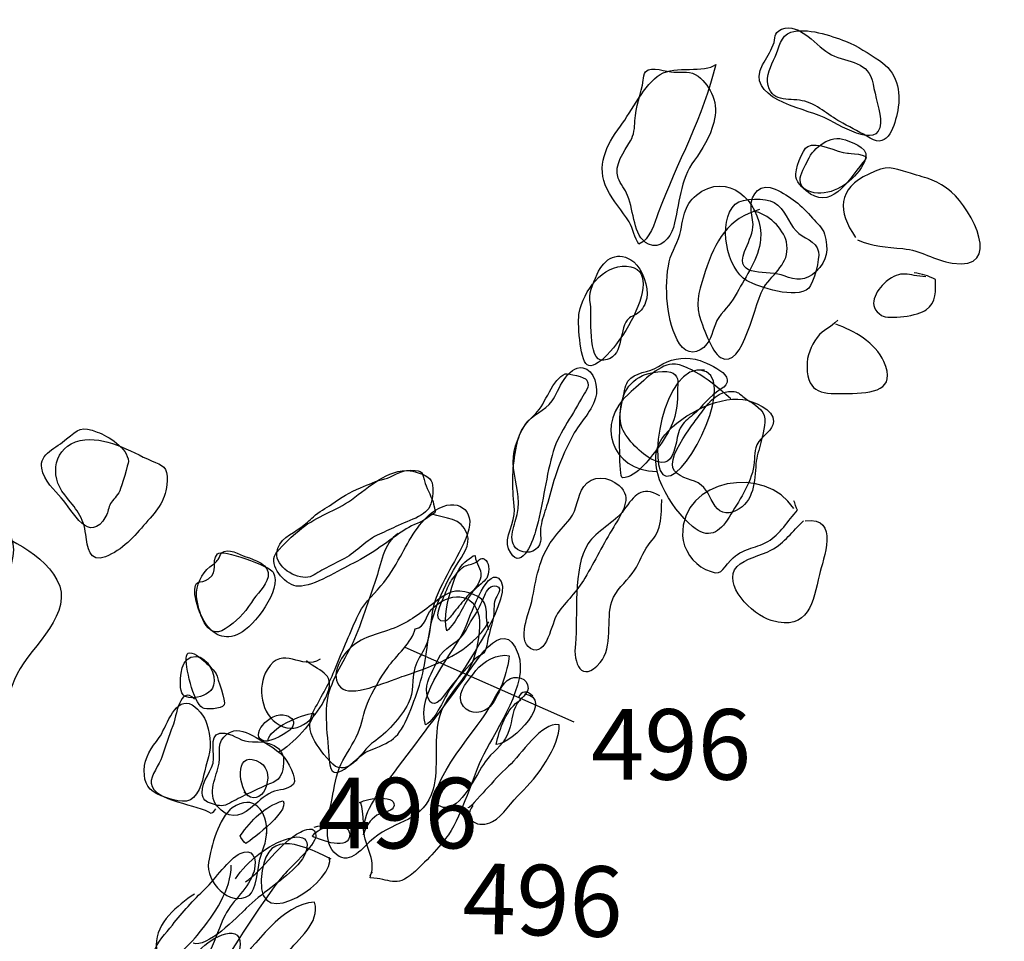
# Model space of a CAD drawing. Extents: x -820 to 755, y -3151 to -1154.
# Drawn here: x 19 to 42, y -2320 to -2298 of the extents above; entities that cross this region are included whole.
import ezdxf

# ---------------------------------------------------------------- set-up
doc = ezdxf.new("R2010")
doc.units = 0
doc.header["$MEASUREMENT"] = 0
for name, color, linetype in [('PLAN_105_SHEET_054', 6, 'CONTINUOUS'), ('PLAN_113_SHEET_059', 6, 'CONTINUOUS'), ('PLAN_124_SHEET_108', 5, 'CONTINUOUS'), ('PLAN_46B_SHEET_029', 6, 'CONTINUOUS')]:
    doc.layers.add(name, color=color, linetype=linetype)
doc.styles.add('STD', font='txt')

msp = doc.modelspace()

# ---------------------------------------------------------------- linework, layer by layer
at = {"layer": 'PLAN_105_SHEET_054', "color": 7}
for points, knots in [([(38.864, -2301.02), (39.294, -2301.275), (39.44, -2300.714), (39.507, -2300.376), (39.6, -2299.917), (39.482, -2299.471), (39.08, -2299.21), (38.825, -2299.044), (38.58, -2298.872), (38.29, -2298.757), (37.949, -2298.629), (37.379, -2298.432), (37.019, -2298.55), (36.779, -2298.623), (36.738, -2298.916), (36.649, -2299.123), (36.557, -2299.337), (36.423, -2299.56), (36.486, -2299.793), (36.598, -2300.213), (37.019, -2300.07), (37.343, -2300.159), (37.678, -2300.258), (37.927, -2300.513), (38.226, -2300.672), (38.443, -2300.787), (38.656, -2300.892), (38.864, -2301.02)], [0, 0, 0, 0, 1, 1, 1, 2, 2, 2, 3, 3, 3, 4, 4, 4, 5, 5, 5, 6, 6, 6, 7, 7, 7, 8, 8, 8, 9, 9, 9, 9]), ([(35.221, -2300.65), (35.272, -2300.439), (35.278, -2300.232), (35.199, -2300.038), (35.119, -2299.853), (35.014, -2299.697), (34.855, -2299.573), (34.679, -2299.445), (34.498, -2299.49), (34.288, -2299.483), (34.115, -2299.483), (33.765, -2299.318), (33.628, -2299.471), (33.59, -2299.515), (33.583, -2299.611), (33.577, -2299.665), (33.532, -2299.984), (33.395, -2300.293), (33.383, -2300.612), (33.376, -2300.78), (33.363, -2300.937), (33.277, -2301.083), (33.137, -2301.329), (32.882, -2301.647), (32.991, -2301.947), (33.042, -2302.09), (33.153, -2302.208), (33.21, -2302.351), (33.287, -2302.555), (33.325, -2302.782), (33.376, -2302.989), (33.424, -2303.18), (33.504, -2303.397), (33.695, -2303.486), (33.972, -2303.616), (34.211, -2303.349), (34.278, -2303.097), (34.428, -2302.549), (34.424, -2302.007), (34.772, -2301.529), (34.944, -2301.293), (35.138, -2300.975), (35.221, -2300.65)], [0, 0, 0, 0, 1, 1, 1, 2, 2, 2, 3, 3, 3, 4, 4, 4, 5, 5, 5, 6, 6, 6, 7, 7, 7, 8, 8, 8, 9, 9, 9, 10, 10, 10, 11, 11, 11, 12, 12, 12, 13, 13, 13, 14, 14, 14, 14]), ([(38.733, -2301.568), (38.883, -2301.268), (38.535, -2301.147), (38.29, -2301.058), (37.933, -2300.93), (37.554, -2301.227), (37.411, -2301.529), (37.353, -2301.663), (37.229, -2301.854), (37.232, -2302.001), (37.235, -2302.227), (37.532, -2302.307), (37.717, -2302.3), (38.143, -2302.282), (38.545, -2301.956), (38.733, -2301.568)], [0, 0, 0, 0, 1, 1, 1, 2, 2, 2, 3, 3, 3, 4, 4, 4, 5, 5, 5, 5]), ([(37.601, -2304.13), (37.879, -2303.871), (37.901, -2303.601), (37.802, -2303.256), (37.761, -2303.11), (37.621, -2302.995), (37.522, -2302.881), (37.267, -2302.575), (37.009, -2302.377), (36.652, -2302.205), (36.327, -2302.046), (36.072, -2302.307), (36.088, -2302.645), (36.098, -2302.798), (36.145, -2302.932), (36.133, -2303.085), (36.114, -2303.282), (36.012, -2303.47), (35.938, -2303.658), (35.69, -2304.308), (36.512, -2304.072), (36.862, -2304.225), (37.133, -2304.34), (37.366, -2304.347), (37.601, -2304.13)], [0, 0, 0, 0, 1, 1, 1, 2, 2, 2, 3, 3, 3, 4, 4, 4, 5, 5, 5, 6, 6, 6, 7, 7, 7, 8, 8, 8, 8]), ([(32.656, -2306.194), (33.121, -2306.147), (33.003, -2305.519), (33.204, -2305.255), (33.268, -2305.175), (33.373, -2305.15), (33.449, -2305.099), (33.558, -2305.019), (33.631, -2304.869), (33.66, -2304.745), (33.711, -2304.499), (33.551, -2304.06), (33.357, -2303.903), (32.997, -2303.623), (32.672, -2303.805), (32.503, -2304.19), (32.395, -2304.445), (32.286, -2304.62), (32.344, -2304.895), (32.391, -2305.105), (32.251, -2306.233), (32.656, -2306.194)], [0, 0, 0, 0, 1, 1, 1, 2, 2, 2, 3, 3, 3, 4, 4, 4, 5, 5, 5, 6, 6, 6, 7, 7, 7, 7]), ([(34.788, -2306.169), (34.479, -2306.105), (34.186, -2306.169), (33.934, -2306.335), (33.714, -2306.488), (33.376, -2306.456), (33.217, -2306.682), (33.137, -2306.806), (33.128, -2306.982), (33.096, -2307.119), (33.042, -2307.329), (33.003, -2307.578), (33.086, -2307.779), (33.198, -2308.049), (33.529, -2308.371), (33.787, -2308.505), (34.109, -2308.671), (34.237, -2308.534), (34.322, -2308.208), (34.364, -2308.062), (34.37, -2307.915), (34.437, -2307.775), (34.504, -2307.641), (34.619, -2307.562), (34.734, -2307.463), (34.954, -2307.278), (35.129, -2307.023), (35.371, -2306.877), (35.89, -2306.577), (35.03, -2306.22), (34.788, -2306.169)], [0, 0, 0, 0, 1, 1, 1, 2, 2, 2, 3, 3, 3, 4, 4, 4, 5, 5, 5, 6, 6, 6, 7, 7, 7, 8, 8, 8, 9, 9, 9, 10, 10, 10, 10]), ([(31.522, -2308.906), (31.62, -2308.597), (31.757, -2308.291), (31.901, -2308.005), (32.06, -2307.673), (32.356, -2307.431), (32.465, -2307.068), (32.535, -2306.851), (32.442, -2306.402), (32.169, -2306.367), (31.799, -2306.316), (31.608, -2306.902), (31.451, -2307.135), (31.289, -2307.38), (30.973, -2307.456), (30.821, -2307.699), (30.629, -2308.005), (30.511, -2308.352), (30.553, -2308.712), (30.601, -2309.085), (30.722, -2309.407), (30.636, -2309.786), (30.575, -2310.051), (30.365, -2310.481), (30.703, -2310.63), (30.894, -2310.72), (31.152, -2310.637), (31.181, -2310.414), (31.196, -2310.293), (31.165, -2310.188), (31.19, -2310.063), (31.219, -2309.904), (31.27, -2309.748), (31.321, -2309.592), (31.4, -2309.365), (31.445, -2309.133), (31.522, -2308.906)], [0, 0, 0, 0, 1, 1, 1, 2, 2, 2, 3, 3, 3, 4, 4, 4, 5, 5, 5, 6, 6, 6, 7, 7, 7, 8, 8, 8, 9, 9, 9, 10, 10, 10, 11, 11, 11, 12, 12, 12, 12]), ([(35.741, -2309.694), (36.161, -2309.493), (36.177, -2309.012), (36.203, -2308.604), (36.216, -2308.432), (36.276, -2308.279), (36.318, -2308.106), (36.353, -2307.935), (36.451, -2307.667), (36.391, -2307.482), (36.33, -2307.281), (36.082, -2307.183), (35.932, -2307.061), (35.843, -2306.994), (35.805, -2306.937), (35.693, -2306.921), (35.329, -2306.883), (35.132, -2307.141), (34.938, -2307.399), (34.855, -2307.511), (34.781, -2307.616), (34.702, -2307.724), (34.549, -2307.931), (34.265, -2308.346), (34.256, -2308.61), (34.249, -2308.871), (34.577, -2308.938), (34.769, -2309.012), (35.027, -2309.107), (35.078, -2309.292), (35.202, -2309.515), (35.32, -2309.732), (35.511, -2309.808), (35.741, -2309.694)], [0, 0, 0, 0, 1, 1, 1, 2, 2, 2, 3, 3, 3, 4, 4, 4, 5, 5, 5, 6, 6, 6, 7, 7, 7, 8, 8, 8, 9, 9, 9, 10, 10, 10, 11, 11, 11, 11]), ([(21.041, -2310.771), (21.433, -2310.618), (21.713, -2310.293), (21.977, -2309.987), (22.258, -2309.668), (22.462, -2309.445), (22.475, -2309.005), (22.487, -2308.674), (22.379, -2308.645), (22.114, -2308.534), (21.608, -2308.317), (21.028, -2307.941), (20.451, -2308.065), (19.833, -2308.202), (19.721, -2308.878), (20.088, -2309.33), (20.343, -2309.64), (20.534, -2309.847), (20.579, -2310.255), (20.614, -2310.548), (20.665, -2310.914), (21.041, -2310.771)], [0, 0, 0, 0, 1, 1, 1, 2, 2, 2, 3, 3, 3, 4, 4, 4, 5, 5, 5, 6, 6, 6, 7, 7, 7, 7]), ([(28.08, -2308.763), (27.895, -2308.763), (27.726, -2308.922), (27.548, -2308.957), (27.35, -2308.999), (27.172, -2309.088), (26.984, -2309.164), (26.735, -2309.26), (26.528, -2309.394), (26.315, -2309.547), (26.168, -2309.646), (26.025, -2309.713), (25.887, -2309.84), (25.798, -2309.923), (25.699, -2310.012), (25.597, -2310.086), (25.381, -2310.255), (25.059, -2310.353), (25.033, -2310.681), (25.008, -2311.01), (25.467, -2311.29), (25.76, -2311.249), (25.887, -2311.229), (26.009, -2311.115), (26.127, -2311.061), (26.292, -2310.981), (26.445, -2310.889), (26.608, -2310.809), (26.913, -2310.656), (27.114, -2310.375), (27.427, -2310.242), (27.573, -2310.178), (27.717, -2310.114), (27.86, -2310.041), (28.045, -2309.955), (28.23, -2309.904), (28.405, -2309.796), (28.552, -2309.713), (28.625, -2309.598), (28.654, -2309.413), (28.676, -2309.273), (28.698, -2309.063), (28.599, -2308.954), (28.497, -2308.852), (28.223, -2308.763), (28.08, -2308.763)], [0, 0, 0, 0, 1, 1, 1, 2, 2, 2, 3, 3, 3, 4, 4, 4, 5, 5, 5, 6, 6, 6, 7, 7, 7, 8, 8, 8, 9, 9, 9, 10, 10, 10, 11, 11, 11, 12, 12, 12, 13, 13, 13, 14, 14, 14, 15, 15, 15, 15]), ([(29.482, -2310.235), (29.686, -2309.662), (29.214, -2309.372), (28.73, -2309.687), (28.354, -2309.933), (28.125, -2310.382), (27.914, -2310.764), (27.78, -2311), (27.643, -2311.236), (27.462, -2311.449), (27.258, -2311.695), (27.025, -2311.892), (26.898, -2312.192), (26.719, -2312.596), (26.547, -2313.008), (26.378, -2313.419), (26.229, -2313.773), (26.044, -2314.066), (25.875, -2314.403), (25.738, -2314.678), (25.811, -2314.92), (25.977, -2315.162), (26.066, -2315.29), (26.311, -2315.65), (26.468, -2315.681), (26.818, -2315.767), (27.06, -2315.239), (27.287, -2315.089), (27.583, -2314.888), (27.93, -2314.521), (28.096, -2314.187), (28.243, -2313.906), (28.172, -2313.645), (28.249, -2313.358), (28.3, -2313.18), (28.418, -2313.04), (28.494, -2312.877), (28.628, -2312.59), (28.603, -2312.256), (28.679, -2311.95), (28.842, -2311.331), (29.262, -2310.834), (29.482, -2310.235)], [0, 0, 0, 0, 1, 1, 1, 2, 2, 2, 3, 3, 3, 4, 4, 4, 5, 5, 5, 6, 6, 6, 7, 7, 7, 8, 8, 8, 9, 9, 9, 10, 10, 10, 11, 11, 11, 12, 12, 12, 13, 13, 13, 14, 14, 14, 14]), ([(24.441, -2311.835), (24.568, -2311.625), (24.772, -2311.484), (24.833, -2311.236), (24.89, -2310.943), (24.508, -2310.841), (24.313, -2310.771), (24.164, -2310.713), (23.899, -2310.554), (23.746, -2310.681), (23.702, -2310.726), (23.702, -2310.783), (23.666, -2310.834), (23.609, -2310.914), (23.561, -2310.936), (23.472, -2311.007), (23.287, -2311.156), (23.141, -2311.446), (23.163, -2311.688), (23.195, -2312.017), (23.389, -2312.746), (23.829, -2312.453), (24.097, -2312.272), (24.272, -2312.109), (24.441, -2311.835)], [0, 0, 0, 0, 1, 1, 1, 2, 2, 2, 3, 3, 3, 4, 4, 4, 5, 5, 5, 6, 6, 6, 7, 7, 7, 8, 8, 8, 8]), ([(29.912, -2310.854), (29.801, -2310.755), (29.763, -2310.847), (29.679, -2310.895), (29.594, -2310.956), (29.485, -2310.949), (29.396, -2311), (29.284, -2311.07), (29.186, -2311.217), (29.109, -2311.319), (29.033, -2311.427), (28.988, -2311.561), (28.937, -2311.682), (28.893, -2311.797), (28.618, -2312.31), (28.956, -2312.272), (29.02, -2312.262), (29.097, -2312.15), (29.135, -2312.103), (29.233, -2311.975), (29.323, -2311.87), (29.421, -2311.749), (29.543, -2311.606), (29.657, -2311.529), (29.794, -2311.402), (29.826, -2311.37), (29.906, -2311.306), (29.928, -2311.268), (29.985, -2311.172), (30.002, -2310.943), (29.912, -2310.854)], [0, 0, 0, 0, 1, 1, 1, 2, 2, 2, 3, 3, 3, 4, 4, 4, 5, 5, 5, 6, 6, 6, 7, 7, 7, 8, 8, 8, 9, 9, 9, 10, 10, 10, 10]), ([(30.123, -2311.778), (30.158, -2311.676), (30.311, -2311.516), (30.158, -2311.456), (30.027, -2311.402), (29.925, -2311.567), (29.883, -2311.663), (29.791, -2311.857), (29.74, -2312.014), (29.61, -2312.192), (29.523, -2312.316), (29.472, -2312.453), (29.386, -2312.574), (29.214, -2312.817), (28.924, -2312.861), (28.797, -2313.157), (28.708, -2313.358), (28.526, -2313.639), (28.526, -2313.862), (28.526, -2314.085), (28.647, -2314.321), (28.842, -2314.11), (28.956, -2313.992), (29.039, -2313.843), (29.151, -2313.718), (29.319, -2313.534), (29.479, -2313.345), (29.651, -2313.157), (29.702, -2313.097), (29.81, -2313.059), (29.852, -2313.014), (29.934, -2312.931), (29.941, -2312.759), (29.963, -2312.651), (30.008, -2312.466), (30.072, -2312.287), (30.091, -2312.096), (30.1, -2311.975), (30.087, -2311.892), (30.123, -2311.778)], [0, 0, 0, 0, 1, 1, 1, 2, 2, 2, 3, 3, 3, 4, 4, 4, 5, 5, 5, 6, 6, 6, 7, 7, 7, 8, 8, 8, 9, 9, 9, 10, 10, 10, 11, 11, 11, 12, 12, 12, 13, 13, 13, 13]), ([(23.144, -2313.091), (22.803, -2313.078), (22.768, -2313.578), (22.79, -2313.82), (22.809, -2314.021), (22.911, -2314.066), (23.115, -2314.053), (23.291, -2314.034), (23.504, -2313.954), (23.561, -2313.766), (23.628, -2313.53), (23.418, -2313.097), (23.144, -2313.091)], [0, 0, 0, 0, 1, 1, 1, 2, 2, 2, 3, 3, 3, 4, 4, 4, 4]), ([(22.293, -2314.984), (22.111, -2315.219), (21.949, -2315.436), (21.943, -2315.748), (21.936, -2316.054), (22.038, -2316.223), (22.338, -2316.341), (22.545, -2316.417), (22.921, -2316.564), (23.093, -2316.379), (23.306, -2316.162), (23.322, -2315.815), (23.411, -2315.544), (23.513, -2315.239), (23.491, -2314.974), (23.405, -2314.671), (23.354, -2314.493), (23.172, -2314.254), (22.991, -2314.193), (22.631, -2314.079), (22.436, -2314.792), (22.293, -2314.984)], [0, 0, 0, 0, 1, 1, 1, 2, 2, 2, 3, 3, 3, 4, 4, 4, 5, 5, 5, 6, 6, 6, 7, 7, 7, 7]), ([(24.756, -2315.069), (24.868, -2315.095), (25.314, -2314.869), (25.381, -2314.767), (25.48, -2314.614), (25.393, -2314.515), (25.253, -2314.467), (24.858, -2314.346), (24.352, -2314.987), (24.756, -2315.069)], [0, 0, 0, 0, 1, 1, 1, 2, 2, 2, 3, 3, 3, 3]), ([(24.785, -2316.096), (24.839, -2316.073), (24.893, -2316.048), (24.947, -2316.029), (25.145, -2315.936), (25.167, -2315.787), (25.19, -2315.583), (25.237, -2315.175), (24.804, -2315.06), (24.469, -2315.082), (24.205, -2315.095), (24.068, -2314.92), (23.822, -2314.882), (23.443, -2314.818), (23.568, -2315.27), (23.561, -2315.474), (23.555, -2315.755), (23.268, -2315.991), (23.297, -2316.271), (23.313, -2316.443), (23.367, -2316.478), (23.513, -2316.523), (23.638, -2316.564), (23.756, -2316.602), (23.883, -2316.535), (24.023, -2316.462), (24.144, -2316.398), (24.288, -2316.328), (24.454, -2316.246), (24.619, -2316.169), (24.785, -2316.096)], [0, 0, 0, 0, 1, 1, 1, 2, 2, 2, 3, 3, 3, 4, 4, 4, 5, 5, 5, 6, 6, 6, 7, 7, 7, 8, 8, 8, 9, 9, 9, 10, 10, 10, 10]), ([(24.068, -2318.272), (24.352, -2317.858), (24.823, -2317.479), (25.304, -2317.335), (25.907, -2317.157), (25.808, -2317.673), (25.464, -2318.011), (25.116, -2318.352), (24.677, -2318.61), (24.32, -2318.96), (24.125, -2319.155), (23.383, -2319.91), (23.087, -2319.77)], [0, 0, 0, 0, 1, 1, 1, 2, 2, 2, 3, 3, 3, 4, 4, 4, 4]), ([(23.115, -2318.629), (22.72, -2318.903), (22.213, -2319.282), (22.223, -2319.821), (22.242, -2320.675), (23.042, -2319.76), (23.223, -2319.534), (23.568, -2319.12), (23.972, -2318.521), (23.972, -2317.96)], [0, 0, 0, 0, 1, 1, 1, 2, 2, 2, 3, 3, 3, 3])]:
    msp.add_open_spline(points, degree=3, knots=knots, dxfattribs=at)
at = {"layer": 'PLAN_113_SHEET_059', "color": 7}
for points, knots in [([(38.574, -2303.384), (38.921, -2303.55), (39.246, -2303.55), (39.628, -2303.591), (40.052, -2303.629), (40.358, -2303.865), (40.779, -2303.932), (41.993, -2304.117), (41.234, -2302.683), (40.763, -2302.275), (40.441, -2301.995), (40.196, -2301.956), (39.807, -2301.835), (39.313, -2301.689), (39.291, -2301.644), (38.832, -2301.854), (38.105, -2302.189), (38.102, -2302.721), (38.526, -2303.333)], [0, 0, 0, 0, 1, 1, 1, 2, 2, 2, 3, 3, 3, 4, 4, 4, 5, 5, 5, 6, 6, 6, 6]), ([(36.289, -2302.683), (35.556, -2302.877), (35.253, -2303.416), (35.02, -2304.123), (34.906, -2304.477), (34.794, -2304.799), (34.88, -2305.143), (34.938, -2305.354), (35.18, -2306.013), (35.374, -2306.128), (35.932, -2306.449), (36.155, -2304.786), (36.429, -2304.436), (36.684, -2304.111), (37.012, -2303.871), (36.913, -2303.435), (36.84, -2303.123), (36.48, -2302.769), (36.145, -2302.721)], [0, 0, 0, 0, 1, 1, 1, 2, 2, 2, 3, 3, 3, 4, 4, 4, 5, 5, 5, 6, 6, 6, 6]), ([(40.164, -2304.251), (39.756, -2304.219), (39.581, -2304.072), (39.24, -2304.359), (38.985, -2304.582), (38.787, -2304.939), (39.131, -2305.146), (39.306, -2305.255), (39.995, -2305.153), (40.173, -2305.019), (40.412, -2304.844), (40.397, -2304.563), (40.387, -2304.314), (40.227, -2304.219), (40.065, -2304.181), (39.89, -2304.152)], [0, 0, 0, 0, 1, 1, 1, 2, 2, 2, 3, 3, 3, 4, 4, 4, 5, 5, 5, 5]), ([(38.111, -2305.258), (37.927, -2305.455), (37.777, -2305.462), (37.634, -2305.659), (37.481, -2305.873), (37.391, -2306.074), (37.394, -2306.347), (37.407, -2306.988), (37.764, -2306.975), (38.347, -2306.969), (38.921, -2306.956), (39.495, -2306.902), (39.186, -2306.22), (38.988, -2305.787), (38.484, -2305.494), (38.067, -2305.354)], [0, 0, 0, 0, 1, 1, 1, 2, 2, 2, 3, 3, 3, 4, 4, 4, 5, 5, 5, 5]), ([(35.001, -2306.427), (34.017, -2306.227), (33.638, -2308.833), (34.112, -2308.891), (34.635, -2308.957), (35.808, -2306.494), (34.909, -2306.421)], [0, 0, 0, 0, 1, 1, 1, 2, 2, 2, 2]), ([(37.085, -2309.649), (36.442, -2308.633), (34.46, -2308.922), (34.492, -2310.28), (34.501, -2310.583), (34.74, -2310.936), (35.027, -2311.064), (35.425, -2311.249), (35.384, -2311.089), (35.616, -2310.847), (35.907, -2310.554), (36.149, -2310.602), (36.48, -2310.414), (36.767, -2310.248), (36.952, -2309.929), (37.172, -2309.687), (37.13, -2309.63), (37.124, -2309.521), (37.089, -2309.467)], [0, 0, 0, 0, 1, 1, 1, 2, 2, 2, 3, 3, 3, 4, 4, 4, 5, 5, 5, 6, 6, 6, 6]), ([(33.962, -2309.349), (33.529, -2309.107), (33.376, -2309.337), (33.124, -2309.681), (32.908, -2309.98), (32.484, -2310.165), (32.29, -2310.465), (31.92, -2311.038), (32.06, -2312.157), (31.993, -2312.797), (31.939, -2313.256), (32.14, -2313.731), (32.57, -2313.237), (32.889, -2312.871), (32.701, -2312.224), (32.844, -2311.81), (32.936, -2311.542), (33.153, -2311.376), (33.319, -2311.163), (33.481, -2310.956), (33.523, -2310.758), (33.644, -2310.567), (33.787, -2310.347), (33.87, -2310.344), (33.947, -2310.079), (33.994, -2309.904), (34.001, -2309.668), (34.007, -2309.487), (34.007, -2309.474), (34.007, -2309.451), (34.007, -2309.439)], [0, 0, 0, 0, 1, 1, 1, 2, 2, 2, 3, 3, 3, 4, 4, 4, 5, 5, 5, 6, 6, 6, 7, 7, 7, 8, 8, 8, 9, 9, 9, 10, 10, 10, 10]), ([(15.929, -2310.752), (15.939, -2310.446), (16.436, -2309.955), (16.691, -2309.799), (17.092, -2309.56), (17.395, -2309.732), (17.794, -2309.91), (18.517, -2310.242), (19.508, -2310.573), (19.909, -2311.309), (20.33, -2312.077), (19.329, -2312.826), (18.982, -2313.498), (18.628, -2314.168), (18.638, -2315.328), (17.637, -2314.786), (17.271, -2314.588), (16.968, -2314.416), (16.579, -2314.314)], [0, 0, 0, 0, 1, 1, 1, 2, 2, 2, 3, 3, 3, 4, 4, 4, 5, 5, 5, 6, 6, 6, 6]), ([(37.353, -2309.936), (38.179, -2309.821), (37.764, -2310.841), (37.681, -2311.185), (37.532, -2311.822), (37.449, -2312.511), (36.56, -2312.256), (36.114, -2312.125), (35.393, -2311.402), (35.763, -2311), (35.929, -2310.815), (36.33, -2310.739), (36.553, -2310.618), (36.891, -2310.433), (37.041, -2310.188), (37.312, -2309.936)], [0, 0, 0, 0, 1, 1, 1, 2, 2, 2, 3, 3, 3, 4, 4, 4, 5, 5, 5, 5]), ([(29.973, -2312.472), (29.845, -2312.029), (30.065, -2311.803), (29.543, -2311.622), (29.173, -2311.497), (29.017, -2311.606), (28.701, -2311.844), (28.386, -2312.084), (28.137, -2312.284), (27.768, -2312.431), (27.35, -2312.596), (27.015, -2312.619), (26.697, -2312.944), (26.496, -2313.145), (26.235, -2313.632), (26.579, -2313.855), (26.853, -2314.028), (27.726, -2313.632), (28.01, -2313.543), (28.756, -2313.298), (29.559, -2312.989), (29.979, -2312.287)], [0, 0, 0, 0, 1, 1, 1, 2, 2, 2, 3, 3, 3, 4, 4, 4, 5, 5, 5, 6, 6, 6, 7, 7, 7, 7]), ([(27.213, -2318.205), (27.385, -2317.82), (27.025, -2317.463), (27.066, -2317.052), (27.111, -2316.583), (27.506, -2316.156), (27.774, -2315.79), (28.3, -2315.082), (28.854, -2314.368), (29.348, -2313.693), (29.587, -2313.358), (30.314, -2312.042), (30.661, -2313.04), (30.903, -2313.728), (30.161, -2314.767), (29.861, -2315.369), (29.562, -2315.955), (29.386, -2316.723), (29.033, -2317.246), (28.842, -2317.526), (28.469, -2317.912), (28.217, -2318.138), (27.803, -2318.501), (27.666, -2318.259), (27.213, -2318.253), (27.21, -2318.199), (27.226, -2318.151), (27.261, -2318.113)], [0, 0, 0, 0, 1, 1, 1, 2, 2, 2, 3, 3, 3, 4, 4, 4, 5, 5, 5, 6, 6, 6, 7, 7, 7, 8, 8, 8, 9, 9, 9, 9]), ([(26.044, -2313.157), (25.604, -2313.444), (25.18, -2312.785), (24.807, -2313.406), (24.562, -2313.807), (24.667, -2314.454), (25.091, -2314.69), (25.559, -2314.952), (25.967, -2314.486), (26.174, -2314.047), (26.432, -2313.492), (26.079, -2313.479), (25.722, -2313.199)], [0, 0, 0, 0, 1, 1, 1, 2, 2, 2, 3, 3, 3, 4, 4, 4, 4]), ([(30.811, -2313.967), (31.528, -2314.059), (30.553, -2315.127), (30.148, -2315.143), (30.221, -2314.795), (30.384, -2314.301), (30.719, -2314.104)], [0, 0, 0, 0, 1, 1, 1, 2, 2, 2, 2]), ([(29.6, -2316.564), (29.355, -2316.921), (29.747, -2317.112), (30.062, -2316.94), (30.308, -2316.809), (30.508, -2316.462), (30.722, -2316.271), (31.085, -2315.93), (31.636, -2315.181), (31.617, -2314.684), (31.19, -2314.614), (30.728, -2315.391), (30.438, -2315.65), (30.237, -2315.825), (30.075, -2316.016), (29.893, -2316.21), (29.778, -2316.335), (29.457, -2316.711), (29.504, -2316.602)], [0, 0, 0, 0, 1, 1, 1, 2, 2, 2, 3, 3, 3, 4, 4, 4, 5, 5, 5, 6, 6, 6, 6]), ([(24.355, -2316.341), (24.106, -2316.048), (24.068, -2315.226), (24.651, -2315.57), (25.049, -2315.806), (24.677, -2316.742), (24.266, -2316.246)], [0, 0, 0, 0, 1, 1, 1, 2, 2, 2, 2]), ([(24.798, -2317.227), (24.833, -2316.698), (24.485, -2316.271), (23.995, -2316.621), (23.676, -2316.851), (23.498, -2317.533), (23.443, -2317.886), (23.373, -2318.333), (23.924, -2318.954), (24.396, -2318.654), (24.543, -2318.565), (24.597, -2317.992), (24.641, -2317.82), (24.718, -2317.545), (24.826, -2317.341), (24.798, -2317.042)], [0, 0, 0, 0, 1, 1, 1, 2, 2, 2, 3, 3, 3, 4, 4, 4, 5, 5, 5, 5]), ([(25.903, -2317.068), (26.085, -2317.029), (26.716, -2316.905), (26.732, -2317.227), (26.751, -2317.657), (26.044, -2317.364), (25.856, -2317.284), (25.932, -2317.182), (26.053, -2317.106), (26.178, -2317.077)], [0, 0, 0, 0, 1, 1, 1, 2, 2, 2, 3, 3, 3, 3]), ([(26.298, -2317.813), (25.489, -2317.424), (24.75, -2317.093), (24.67, -2318.291), (24.575, -2319.598), (26.451, -2318.266), (26.257, -2317.769)], [0, 0, 0, 0, 1, 1, 1, 2, 2, 2, 2])]:
    msp.add_open_spline(points, degree=3, knots=knots, dxfattribs=at)
msp.add_open_spline([(30.999, -2314.015), (30.862, -2313.894), (30.741, -2313.875), (30.671, -2314.053)], degree=3, dxfattribs=at)
at = {"layer": 'PLAN_124_SHEET_108', "color": 7}
for points, knots in [([(34.421, -2305.806), (34.594, -2306.08), (34.871, -2306.054), (35.062, -2305.812), (35.193, -2305.647), (35.205, -2305.385), (35.339, -2305.194), (35.486, -2304.993), (35.645, -2304.84), (35.766, -2304.611), (35.964, -2304.238), (36.273, -2303.817), (36.311, -2303.378), (36.368, -2302.635), (35.696, -2301.816), (34.944, -2302.256), (34.558, -2302.479), (34.526, -2302.769), (34.45, -2303.167), (34.399, -2303.429), (34.237, -2303.645), (34.182, -2303.897), (34.058, -2304.445), (34.115, -2305.334), (34.421, -2305.806)], [0, 0, 0, 0, 1, 1, 1, 2, 2, 2, 3, 3, 3, 4, 4, 4, 5, 5, 5, 6, 6, 6, 7, 7, 7, 8, 8, 8, 8]), ([(33.093, -2308.929), (33.421, -2308.932), (33.778, -2308.425), (33.959, -2308.177), (34.268, -2307.756), (34.383, -2307.431), (34.377, -2306.902), (34.37, -2306.717), (34.428, -2306.602), (34.271, -2306.494), (34.138, -2306.402), (33.698, -2306.481), (33.558, -2306.551), (33.118, -2306.755), (33.038, -2307.157), (33.029, -2307.603), (33.029, -2307.737), (33.003, -2308.926), (33.093, -2308.929)], [0, 0, 0, 0, 1, 1, 1, 2, 2, 2, 3, 3, 3, 4, 4, 4, 5, 5, 5, 6, 6, 6, 6]), ([(30.948, -2312.906), (31.333, -2313.132), (31.435, -2312.3), (31.579, -2312.09), (31.773, -2311.81), (32.038, -2311.58), (32.216, -2311.268), (32.449, -2310.866), (32.646, -2310.471), (32.889, -2310.073), (33.07, -2309.764), (33.341, -2309.394), (33.016, -2309.113), (32.767, -2308.884), (32.382, -2308.871), (32.188, -2309.133), (32.028, -2309.356), (32.047, -2309.662), (31.866, -2309.891), (31.732, -2310.051), (31.592, -2310.197), (31.467, -2310.366), (31.145, -2310.803), (31.075, -2311.3), (30.98, -2311.81), (30.922, -2312.077), (30.62, -2312.708), (30.948, -2312.906)], [0, 0, 0, 0, 1, 1, 1, 2, 2, 2, 3, 3, 3, 4, 4, 4, 5, 5, 5, 6, 6, 6, 7, 7, 7, 8, 8, 8, 9, 9, 9, 9]), ([(16.461, -2313.097), (16.675, -2313.444), (17.057, -2313.836), (17.465, -2313.549), (17.771, -2313.326), (17.743, -2312.766), (17.889, -2312.437), (17.998, -2312.192), (18.201, -2312.004), (18.364, -2311.79), (19.164, -2310.758), (19.122, -2310.012), (17.864, -2309.63)], [0, 0, 0, 0, 1, 1, 1, 2, 2, 2, 3, 3, 3, 4, 4, 4, 4]), ([(26.528, -2315.608), (26.407, -2315.863), (26.382, -2316.124), (26.321, -2316.405), (26.247, -2316.777), (26.072, -2317.437), (26.426, -2317.711), (26.754, -2317.973), (27.032, -2317.539), (27.287, -2317.332), (27.812, -2316.902), (28.469, -2316.943), (28.676, -2316.182), (28.816, -2315.675), (28.682, -2315.082), (28.81, -2314.55), (28.937, -2313.989), (29.431, -2313.69), (29.619, -2313.157), (29.712, -2312.877), (29.798, -2312.437), (29.747, -2312.167), (29.638, -2311.574), (29.039, -2311.589), (28.647, -2311.991), (28.494, -2312.147), (28.513, -2312.409), (28.261, -2312.447), (28.198, -2312.759), (27.806, -2313.078), (27.618, -2313.352), (27.436, -2313.613), (27.274, -2313.894), (27.146, -2314.181), (27.054, -2314.403), (27.025, -2314.652), (26.93, -2314.875), (26.818, -2315.133), (26.649, -2315.359), (26.528, -2315.608)], [0, 0, 0, 0, 1, 1, 1, 2, 2, 2, 3, 3, 3, 4, 4, 4, 5, 5, 5, 6, 6, 6, 7, 7, 7, 8, 8, 8, 9, 9, 9, 10, 10, 10, 11, 11, 11, 12, 12, 12, 13, 13, 13, 13]), ([(29.954, -2314.308), (30.202, -2314.11), (30.425, -2313.396), (30.451, -2313.078), (30.18, -2313.014), (29.836, -2313.212), (29.676, -2313.419), (29.53, -2313.62), (29.233, -2313.9), (29.335, -2314.168), (29.437, -2314.435), (29.759, -2314.454), (29.954, -2314.308)], [0, 0, 0, 0, 1, 1, 1, 2, 2, 2, 3, 3, 3, 4, 4, 4, 4]), ([(29.887, -2315.551), (30.043, -2315.334), (30.295, -2315.175), (30.406, -2314.926), (30.524, -2314.671), (30.492, -2314.413), (30.645, -2314.174), (30.712, -2314.072), (30.881, -2313.977), (30.89, -2313.843), (30.903, -2313.581), (30.588, -2313.511), (30.406, -2313.651), (30.25, -2313.779), (30.017, -2314.235), (29.915, -2314.407), (29.75, -2314.69), (28.223, -2316.462), (28.908, -2316.609), (29.335, -2316.691), (29.689, -2315.818), (29.887, -2315.551)], [0, 0, 0, 0, 1, 1, 1, 2, 2, 2, 3, 3, 3, 4, 4, 4, 5, 5, 5, 6, 6, 6, 7, 7, 7, 7]), ([(25.269, -2320.015), (24.97, -2320.423), (24.667, -2320.79), (24.32, -2321.165), (24.084, -2321.42), (23.756, -2321.675), (23.577, -2321.975), (23.303, -2322.44), (23.418, -2322.549), (22.851, -2322.51), (22.612, -2321.962), (23.702, -2320.697), (24.052, -2320.324), (24.53, -2319.834), (25.161, -2318.846), (25.913, -2318.82), (26.056, -2319.301), (25.518, -2319.681), (25.269, -2320.015)], [0, 0, 0, 0, 1, 1, 1, 2, 2, 2, 3, 3, 3, 4, 4, 4, 5, 5, 5, 6, 6, 6, 6]), ([(22.293, -2322.099), (22.564, -2322.001), (22.71, -2321.771), (22.895, -2321.551), (23.303, -2321.07), (24.052, -2320.579), (24.164, -2319.923), (24.284, -2319.222), (23.498, -2319.636), (23.23, -2319.936), (22.873, -2320.331), (22.42, -2320.643), (22.099, -2321.083), (21.895, -2321.369), (21.637, -2322.332), (22.293, -2322.099)], [0, 0, 0, 0, 1, 1, 1, 2, 2, 2, 3, 3, 3, 4, 4, 4, 5, 5, 5, 5])]:
    msp.add_open_spline(points, degree=3, knots=knots, dxfattribs=at)
at = {"layer": 'PLAN_46B_SHEET_029', "color": 7}
msp.add_line((28.02, -2312.879), (31.955, -2314.619), dxfattribs=at)
for points, knots in [([(15.146, -2260.583), (14.225, -2260.997), (13.607, -2261.23), (13.495, -2262.384), (13.38, -2263.531), (13.243, -2263.811), (13.804, -2264.907), (14.362, -2266.004), (14.547, -2267.581), (14.601, -2268.26), (14.652, -2268.929), (14.47, -2272.265), (14.419, -2272.989), (14.375, -2273.709), (14.292, -2275.933), (14.171, -2276.749), (14.049, -2277.571), (13.865, -2282.788), (13.887, -2283.779), (13.912, -2284.773), (13.785, -2287.596), (13.67, -2288.744), (13.556, -2289.891), (13.377, -2293.106), (13.297, -2294.266), (13.221, -2295.429), (13.253, -2296.752), (13.645, -2297.501), (14.04, -2298.259), (13.973, -2298.434), (15.002, -2298.303), (16.032, -2298.173), (17.437, -2297.558), (17.943, -2297.038), (18.453, -2296.519), (19.342, -2295.729), (19.661, -2295.053), (19.977, -2294.391), (20.178, -2290.401), (20.178, -2290.401), (20.327, -2289.387), (20.566, -2286.354), (20.735, -2284.818), (20.904, -2283.282), (21.666, -2276.293), (21.733, -2274.926), (21.803, -2273.556), (22.131, -2269.327), (21.997, -2268.422), (21.86, -2267.514), (21.535, -2264.697), (20.93, -2263.62), (20.318, -2262.552), (19.639, -2261.332), (18.906, -2261.077), (18.179, -2260.822), (15.146, -2260.583), (15.146, -2260.583)], [0, 0, 0, 0, 1, 1, 1, 2, 2, 2, 3, 3, 3, 4, 4, 4, 5, 5, 5, 6, 6, 6, 7, 7, 7, 8, 8, 8, 9, 9, 9, 10, 10, 10, 11, 11, 11, 12, 12, 12, 13, 13, 13, 14, 14, 14, 15, 15, 15, 16, 16, 16, 17, 17, 17, 18, 18, 18, 19, 19, 19, 19]), ([(36.802, -2298.482), (36.592, -2298.571), (36.672, -2298.68), (36.605, -2298.845), (36.531, -2299.027), (36.448, -2299.139), (36.359, -2299.307), (35.942, -2300.075), (37.245, -2300.305), (37.79, -2300.534), (38.093, -2300.668), (39.071, -2301.331), (39.109, -2300.668), (39.122, -2300.429), (38.972, -2300.005), (38.934, -2299.76), (38.839, -2299.215), (38.364, -2299.266), (37.962, -2299.075), (37.631, -2298.909), (37.226, -2298.3), (36.802, -2298.482)], [0, 0, 0, 0, 1, 1, 1, 2, 2, 2, 3, 3, 3, 4, 4, 4, 5, 5, 5, 6, 6, 6, 7, 7, 7, 7]), ([(35.266, -2299.298), (35.005, -2299.514), (34.326, -2299.314), (33.972, -2299.534), (33.597, -2299.769), (33.31, -2300.381), (33.042, -2300.742), (32.71, -2301.191), (32.465, -2301.672), (32.736, -2302.204), (32.879, -2302.491), (33.083, -2302.705), (33.246, -2302.969), (33.342, -2303.135), (33.373, -2303.345), (33.475, -2303.488), (33.737, -2303.383), (33.839, -2302.994), (33.925, -2302.759), (34.355, -2301.605), (34.983, -2300.509), (35.266, -2299.298)], [0, 0, 0, 0, 1, 1, 1, 2, 2, 2, 3, 3, 3, 4, 4, 4, 5, 5, 5, 6, 6, 6, 7, 7, 7, 7]), ([(37.411, -2301.21), (37.284, -2301.28), (37.105, -2301.771), (37.131, -2301.917), (37.159, -2302.07), (37.357, -2302.246), (37.475, -2302.319), (38.016, -2302.673), (38.411, -2301.911), (38.756, -2301.516), (38.877, -2301.385), (38.345, -2301.369), (38.335, -2301.369), (38.099, -2301.35), (37.618, -2301.082), (37.411, -2301.21)], [0, 0, 0, 0, 1, 1, 1, 2, 2, 2, 3, 3, 3, 4, 4, 4, 5, 5, 5, 5]), ([(36.627, -2302.516), (36.429, -2302.405), (35.897, -2302.399), (35.722, -2302.555), (35.288, -2302.969), (35.531, -2304.081), (35.986, -2304.333), (36.273, -2304.492), (37.134, -2304.785), (37.433, -2304.511), (37.554, -2304.396), (37.691, -2303.82), (37.663, -2303.664), (37.612, -2303.396), (37.299, -2303.351), (37.137, -2303.179), (36.946, -2302.978), (36.885, -2302.666), (36.627, -2302.516)], [0, 0, 0, 0, 1, 1, 1, 2, 2, 2, 3, 3, 3, 4, 4, 4, 5, 5, 5, 6, 6, 6, 6]), ([(33.185, -2304.001), (32.621, -2303.97), (32.188, -2304.575), (32.08, -2305.085), (32.045, -2305.27), (32.092, -2306.175), (32.268, -2306.299), (32.653, -2306.579), (34.317, -2304.055), (33.185, -2304.001)], [0, 0, 0, 0, 1, 1, 1, 2, 2, 2, 3, 3, 3, 3]), ([(35.614, -2307.093), (35.359, -2306.854), (34.667, -2306.264), (34.25, -2306.283), (33.928, -2306.296), (33.495, -2306.755), (33.246, -2306.965), (32.456, -2307.653), (32.822, -2308.762), (33.887, -2308.788)], [0, 0, 0, 0, 1, 1, 1, 2, 2, 2, 3, 3, 3, 3]), ([(32.137, -2307.08), (32.207, -2306.94), (32.357, -2306.812), (32.261, -2306.659), (32.217, -2306.579), (31.831, -2306.493), (31.758, -2306.512), (31.465, -2306.608), (31.292, -2307.226), (31.073, -2307.433), (30.741, -2307.746), (30.674, -2307.873), (30.591, -2308.367), (30.505, -2308.848), (30.531, -2309.202), (30.572, -2309.677), (30.601, -2309.964), (30.321, -2310.324), (30.435, -2310.585), (30.703, -2311.171), (30.983, -2310.457), (31.066, -2310.177), (31.229, -2309.597), (31.296, -2308.992), (31.449, -2308.409), (31.579, -2307.915), (31.907, -2307.526), (32.137, -2307.08)], [0, 0, 0, 0, 1, 1, 1, 2, 2, 2, 3, 3, 3, 4, 4, 4, 5, 5, 5, 6, 6, 6, 7, 7, 7, 8, 8, 8, 9, 9, 9, 9]), ([(36.611, -2307.621), (36.633, -2307.335), (36.13, -2307.14), (35.897, -2307.105), (35.285, -2307.022), (34.349, -2307.519), (34.008, -2308.026), (33.577, -2308.667), (34.224, -2309.629), (34.721, -2310.062), (35.085, -2310.375), (35.362, -2310.215), (35.575, -2309.849), (35.798, -2309.482), (36.085, -2309.081), (36.155, -2308.647), (36.193, -2308.418), (36.127, -2308.3), (36.273, -2308.087), (36.382, -2307.921), (36.592, -2307.838), (36.611, -2307.621)], [0, 0, 0, 0, 1, 1, 1, 2, 2, 2, 3, 3, 3, 4, 4, 4, 5, 5, 5, 6, 6, 6, 7, 7, 7, 7]), ([(19.553, -2308.705), (19.607, -2309.004), (19.855, -2309.228), (20.005, -2309.396), (20.283, -2309.709), (20.662, -2310.512), (21.051, -2309.827), (21.111, -2309.725), (21.102, -2309.623), (21.156, -2309.533), (21.207, -2309.441), (21.315, -2309.355), (21.372, -2309.234), (21.411, -2309.148), (21.576, -2308.59), (21.573, -2308.549), (21.554, -2308.227), (21.105, -2307.966), (20.847, -2307.864), (20.496, -2307.72), (20.385, -2307.806), (20.133, -2308.026), (19.903, -2308.233), (19.489, -2308.367), (19.553, -2308.705)], [0, 0, 0, 0, 1, 1, 1, 2, 2, 2, 3, 3, 3, 4, 4, 4, 5, 5, 5, 6, 6, 6, 7, 7, 7, 8, 8, 8, 8]), ([(25.614, -2310.107), (25.49, -2310.202), (25.028, -2310.617), (24.977, -2310.757), (24.89, -2311.044), (25.257, -2311.458), (25.537, -2311.458), (25.897, -2311.464), (26.493, -2311.073), (26.818, -2310.923), (27.268, -2310.706), (27.634, -2310.391), (28.049, -2310.12), (28.202, -2310.024), (28.418, -2309.964), (28.555, -2309.858), (28.747, -2309.702), (28.747, -2309.824), (28.689, -2309.543), (28.664, -2309.416), (28.536, -2309.202), (28.495, -2309.062), (28.399, -2308.781), (28.475, -2308.762), (28.16, -2308.756), (27.59, -2308.74), (27.201, -2309.135), (26.774, -2309.441), (26.414, -2309.702), (25.971, -2309.82), (25.614, -2310.107)], [0, 0, 0, 0, 1, 1, 1, 2, 2, 2, 3, 3, 3, 4, 4, 4, 5, 5, 5, 6, 6, 6, 7, 7, 7, 8, 8, 8, 9, 9, 9, 10, 10, 10, 10]), ([(27.864, -2310.231), (27.513, -2310.438), (27.459, -2310.98), (27.335, -2311.324), (27.207, -2311.685), (27.086, -2312.045), (26.962, -2312.401), (26.777, -2312.921), (26.458, -2313.348), (26.277, -2313.835), (26.098, -2314.301), (26.229, -2315.011), (26.254, -2315.499), (26.29, -2316.219), (26.866, -2315.422), (27.153, -2315.304), (27.717, -2315.072), (27.867, -2315.037), (28.119, -2314.425), (28.332, -2313.893), (28.475, -2313.453), (28.539, -2312.883), (28.616, -2312.159), (28.852, -2311.586), (29.224, -2310.967), (29.368, -2310.732), (29.556, -2310.505), (29.473, -2310.244), (29.342, -2309.852), (28.957, -2309.884), (28.648, -2309.776)], [0, 0, 0, 0, 1, 1, 1, 2, 2, 2, 3, 3, 3, 4, 4, 4, 5, 5, 5, 6, 6, 6, 7, 7, 7, 8, 8, 8, 9, 9, 9, 10, 10, 10, 10]), ([(23.648, -2310.7), (23.479, -2310.929), (23.702, -2311.085), (23.44, -2311.286), (23.246, -2311.433), (23.103, -2311.238), (23.125, -2311.653), (23.138, -2311.828), (23.246, -2312.121), (23.342, -2312.274), (23.542, -2312.599), (23.814, -2312.733), (24.164, -2312.561), (24.495, -2312.395), (25.168, -2311.547), (24.951, -2311.133), (24.881, -2310.993), (23.746, -2310.579), (23.648, -2310.7)], [0, 0, 0, 0, 1, 1, 1, 2, 2, 2, 3, 3, 3, 4, 4, 4, 5, 5, 5, 6, 6, 6, 6]), ([(29.658, -2310.751), (29.658, -2310.687), (29.38, -2310.929), (29.371, -2310.942), (29.24, -2311.079), (29.17, -2311.305), (29.116, -2311.481), (29.017, -2311.783), (28.912, -2312.182), (28.995, -2312.5), (29.218, -2312.312), (29.377, -2311.92), (29.543, -2311.665), (29.626, -2311.541), (29.769, -2311.385), (29.788, -2311.235), (29.814, -2311.031), (29.667, -2310.942), (29.658, -2310.751)], [0, 0, 0, 0, 1, 1, 1, 2, 2, 2, 3, 3, 3, 4, 4, 4, 5, 5, 5, 6, 6, 6, 6]), ([(30.203, -2311.267), (29.903, -2311.06), (29.537, -2312.188), (29.425, -2312.433), (29.158, -2313.036), (28.271, -2313.937), (28.501, -2314.683), (28.772, -2314.536), (28.918, -2314.059), (29.103, -2313.81), (29.298, -2313.542), (30.655, -2311.579), (30.203, -2311.267)], [0, 0, 0, 0, 1, 1, 1, 2, 2, 2, 3, 3, 3, 4, 4, 4, 4]), ([(22.927, -2313.083), (22.886, -2313.294), (23.09, -2314.17), (23.301, -2314.294), (23.377, -2314.339), (23.743, -2314.323), (23.804, -2314.224), (23.848, -2314.148), (23.657, -2313.597), (23.619, -2313.501), (23.584, -2313.415), (22.978, -2312.794), (22.927, -2313.083)], [0, 0, 0, 0, 1, 1, 1, 2, 2, 2, 3, 3, 3, 4, 4, 4, 4]), ([(23.112, -2314.09), (22.774, -2313.733), (22.689, -2314.511), (22.609, -2314.712), (22.507, -2314.964), (22.443, -2315.18), (22.354, -2315.438), (22.3, -2315.594), (22.086, -2315.884), (22.105, -2316.047), (22.153, -2316.474), (23.227, -2316.541), (23.498, -2316.748), (23.549, -2316.723), (23.584, -2316.688), (23.613, -2316.646)], [0, 0, 0, 0, 1, 1, 1, 2, 2, 2, 3, 3, 3, 4, 4, 4, 5, 5, 5, 5]), ([(24.824, -2315.059), (24.865, -2314.747), (25.607, -2314.454), (25.891, -2314.415), (25.936, -2314.616), (25.228, -2315.292), (25.063, -2315.324)], [0, 0, 0, 0, 1, 1, 1, 2, 2, 2, 2]), ([(23.686, -2315.579), (23.632, -2315.894), (23.403, -2316.286), (23.638, -2316.576), (23.896, -2316.888), (24.145, -2316.844), (24.416, -2316.633), (24.575, -2316.506), (24.731, -2316.34), (24.916, -2316.257), (25.094, -2316.181), (25.283, -2316.219), (25.423, -2316.066), (25.522, -2315.958), (25.27, -2315.499), (25.181, -2315.413), (25.018, -2315.244), (24.674, -2315.046), (24.464, -2314.938), (24.263, -2314.83), (24.084, -2314.756), (23.877, -2314.9), (23.613, -2315.085), (23.734, -2315.304), (23.686, -2315.579)], [0, 0, 0, 0, 1, 1, 1, 2, 2, 2, 3, 3, 3, 4, 4, 4, 5, 5, 5, 6, 6, 6, 7, 7, 7, 8, 8, 8, 8]), ([(25.181, -2316.455), (24.725, -2316.601), (24.46, -2316.895), (24.177, -2317.274), (24.189, -2317.315), (24.269, -2317.424), (24.311, -2317.455), (24.307, -2317.455), (25.349, -2316.726), (25.181, -2316.455)], [0, 0, 0, 0, 1, 1, 1, 2, 2, 2, 3, 3, 3, 3]), ([(26.965, -2316.499), (27.045, -2316.448), (27.064, -2317.201), (27.057, -2317.248), (27.108, -2317.048), (27.201, -2316.907), (27.366, -2316.793), (27.437, -2316.742), (27.717, -2316.697), (27.749, -2316.621), (27.892, -2316.302), (27.14, -2316.388), (26.965, -2316.499)], [0, 0, 0, 0, 1, 1, 1, 2, 2, 2, 3, 3, 3, 4, 4, 4, 4]), ([(24.301, -2318.348), (24.712, -2318.083), (25.11, -2317.417), (25.582, -2317.188), (25.671, -2317.137), (25.948, -2317.012), (25.945, -2317.284), (25.942, -2317.481), (25.295, -2318.055), (25.152, -2318.233), (24.406, -2319.17), (23.865, -2320.253), (23.074, -2321.152), (22.985, -2321.005), (22.845, -2320.881), (22.771, -2320.738)], [0, 0, 0, 0, 1, 1, 1, 2, 2, 2, 3, 3, 3, 4, 4, 4, 5, 5, 5, 5]), ([(24.502, -2318.096), (24.591, -2317.774), (24.454, -2317.554), (24.177, -2317.685), (23.925, -2317.8), (23.587, -2318.297), (23.367, -2318.507), (23.08, -2318.775), (22.838, -2319.049), (22.599, -2319.352), (22.29, -2319.731), (21.831, -2320.212), (22.357, -2320.585), (22.893, -2320.974), (23.262, -2320.362), (23.479, -2319.941), (23.613, -2319.673), (23.695, -2319.386), (23.826, -2319.125), (24.011, -2318.762), (24.387, -2318.494), (24.502, -2318.096)], [0, 0, 0, 0, 1, 1, 1, 2, 2, 2, 3, 3, 3, 4, 4, 4, 5, 5, 5, 6, 6, 6, 7, 7, 7, 7])]:
    msp.add_open_spline(points, degree=3, knots=knots, dxfattribs=at)

# ---------------------------------------------------------------- texts
at = {"layer": 'PLAN_105_SHEET_054', "color": 7, "insert": (25.986, -2315.921), "char_height": 1.64346, "attachment_point": 1, "style": 'STD'}
msp.add_mtext('\\W1.00;\\fHelvetica|b1|i0;496', dxfattribs=at)
at = {"layer": 'PLAN_113_SHEET_059', "color": 7, "insert": (29.388, -2317.904), "char_height": 1.64346, "attachment_point": 1, "rotation": 358.6133, "style": 'STD'}
msp.add_mtext('\\W1.00;\\fHelvetica|b1|i0;496', dxfattribs=at)
at = {"layer": 'PLAN_46B_SHEET_029', "color": 7, "insert": (32.357, -2314.321), "char_height": 1.64346, "attachment_point": 1, "style": 'STD'}
msp.add_mtext('\\W1.00;\\fHelvetica|b1|i0;496', dxfattribs=at)

doc.saveas('drawing.dxf')
